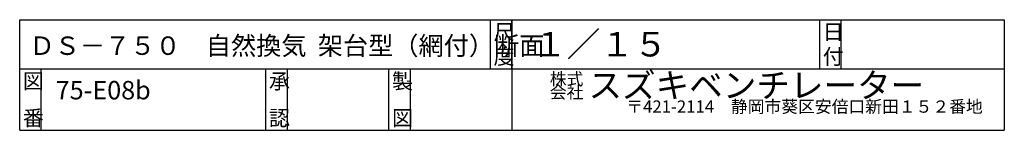
# Model space of a CAD drawing. Extents: x 250 to 1850, y 90 to 2845.
# Drawn here: x 250 to 1850, y 90 to 270 of the extents above; entities that cross this region are included whole.
import ezdxf

# ---------------------------------------------------------------- set-up
doc = ezdxf.new("R2010")
doc.units = 0
doc.layers.add('1-d', color=7, linetype='CONTINUOUS')
doc.styles.get("Standard").update_dxf_attribs({"font": 'TXT', "bigfont": 'BIGFONT'})

msp = doc.modelspace()

# ---------------------------------------------------------------- linework, layer by layer
at = {"layer": '1-d', "color": 7, "linetype": 'CONTINUOUS'}
for p, q in [((249.99969, 89.99981), (249.99969, 269.99991)), ((249.99969, 269.99991), (1850.0005, 269.99991)), ((1015, 189.99989), (1015, 269.99991)), ((1050, 269.99991), (1050, 89.99981)), ((1050, 189.99989), (1050, 269.99991)), ((1550.0004, 189.99989), (1550.0004, 269.99991)), ((1585.0002, 189.99989), (1585.0002, 269.99991)), ((1850.0005, 269.99991), (1850.0005, 89.99981)), ((249.99969, 189.99989), (1850.0005, 189.99989)), ((285.00002, 89.99981), (285.00002, 189.99989)), ((650.00019, 89.99981), (650.00019, 189.99989)), ((685.00006, 89.99981), (685.00006, 189.99989)), ((849.99981, 89.99981), (849.99981, 189.99989)), ((885.00018, 89.99981), (885.00018, 189.99989)), ((249.99969, 89.99981), (1850.0005, 89.99981))]:
    msp.add_line(p, q, dxfattribs=at)

# ---------------------------------------------------------------- texts
at = {"layer": '1-d'}
for s, height, p in [('尺', 25, (1020.0003, 237.49996)), ('１／１５', 40, (1084.349, 210.10066)), ('日', 25, (1555.0001, 237.49996)), ('ＤＳ－７５０\u3000自然換気  架台型（網付）断面', 30, (265.86819, 212.66462)), ('図', 25, (254.9998, 157.4999)), ('承', 25, (655.00046, 157.4999)), ('製', 25, (855.00014, 157.4999)), ('株式', 20, (1111.4263, 163.48226)), ('スズキベンチレーター', 40, (1174.2247, 143.24712)), ('75-E08b', 30, (308.45927, 140.30214)), ('〒421-2114\u3000静岡市葵区安倍口新田１５２番地', 20, (1235.6794, 118.64593)), ('番', 25, (254.9998, 97.49997)), ('認', 25, (655.00046, 97.49997)), ('図', 25, (855.00014, 97.49997))]:
    msp.add_text(s, height=height, dxfattribs=at).set_placement(p)
for s, height, rotation, p in [('度', 25, 0.0000762, (1020.0003, 197.49979)), ('付', 25, 0.0000762, (1555.0001, 197.49979)), ('会社', 20, 0.0000152, (1111.4263, 141.85181))]:
    msp.add_text(s, height=height, rotation=rotation, dxfattribs=at).set_placement(p)

doc.saveas('drawing.dxf')
